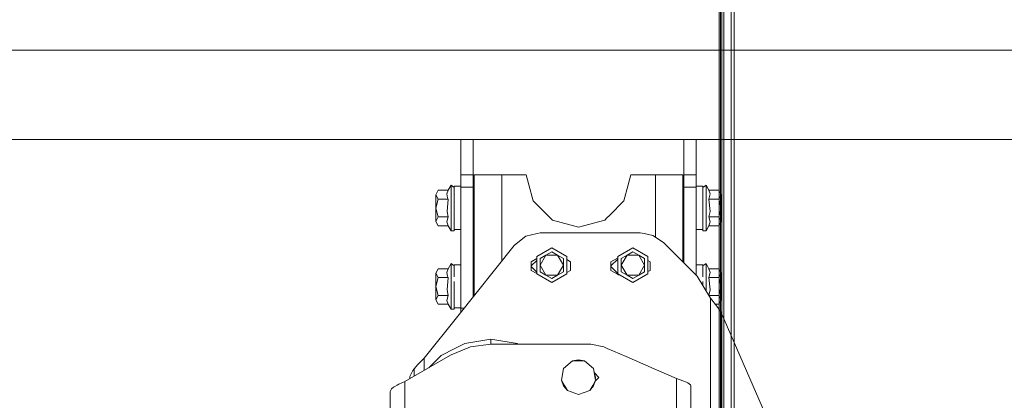
# Model space of a CAD drawing. Units: millimetres. Extents: x 984 to 7881, y -1531 to 1696.
# Drawn here: x 3159 to 3911, y 145 to 436 of the extents above; entities that cross this region are included whole.
import ezdxf

# ---------------------------------------------------------------- set-up
doc = ezdxf.new("R2010")
doc.units = ezdxf.units.MM
doc.layers.add('1', color=7, linetype='Continuous', true_color=0xffffff)

msp = doc.modelspace()

# ---------------------------------------------------------------- linework, layer by layer
at = {"layer": '1', "color": 18, "linetype": 'Continuous', "lineweight": 13}
for p, q in [((3695.600033, 338.55772), (3695.600033, 563.966811)), ((3697.084665, 481.204957), (3697.084427, 330.351472)), ((3702.715397, 320.688963), (3702.715397, 480.873793)), ((3704.999924, 320.468903), (3704.999924, 480.543792)), ((3693.384409, 435.829133), (3693.387985, 458.6429)), ((3694.600105, 326.026648), (3694.600105, 458.441705)), ((3693.384409, 435.829133), (3693.367004, 326.169223)), ((2963.621699, 412.750001), (7650.031998, 412.750001)), ((4683.208572, 344.449992), (2973.992303, 344.449992)), ((3496.000066, 335.023577), (3496.000066, 344.449992)), ((3505.500093, 335.023577), (3505.500093, 344.449992)), ((3666.500106, 344.449992), (3666.500106, 335.023577)), ((3676.000133, 335.023577), (3676.000133, 344.449992)), ((3496.000066, 322.017218), (3496.000066, 335.023577)), ((3505.500093, 335.023577), (3505.500093, 322.017218)), ((3666.500106, 335.023577), (3666.500106, 322.017218)), ((3676.000133, 335.023577), (3676.000133, 322.017218)), ((3695.600033, 112.882189), (3695.600033, 338.55772)), ((3693.356276, 218.004316), (3693.367004, 326.169223)), ((3694.600105, 162.49074), (3694.600105, 326.026648)), ((3697.084427, 330.351472), (3697.084188, 240.586281)), ((3496.000066, 322.017218), (3496.000066, 317.449982)), ((3496.000066, 317.449982), (3505.500093, 317.449982)), ((3496.000066, 314.667518), (3496.000066, 317.449982)), ((3505.500093, 322.017218), (3505.500093, 317.449982)), ((3505.500093, 317.449982), (3505.500093, 314.667518)), ((3506.249919, 258.599992), (3506.249919, 317.499991)), ((3512.40088, 317.499991), (3506.249919, 317.499991)), ((3527.250066, 317.499991), (3512.40088, 317.499991)), ((3546.000018, 317.499991), (3527.250066, 317.499991)), ((3527.250066, 286.419983), (3527.250066, 317.499991)), ((3546.000018, 317.499991), (3548.079982, 309.73732)), ((3623.919978, 309.73732), (3625.999942, 317.499991)), ((3644.750133, 317.499991), (3625.999942, 317.499991)), ((3644.750133, 317.499991), (3659.599319, 317.499991)), ((3644.750133, 286.419983), (3644.750133, 317.499991)), ((3659.599319, 317.499991), (3665.750041, 317.499991)), ((3665.750041, 258.599992), (3665.750041, 317.499991)), ((3666.500106, 322.017218), (3666.500106, 317.449982)), ((3666.500106, 317.449982), (3676.000133, 317.449982)), ((3666.500106, 317.449982), (3666.500106, 314.667518)), ((3676.000133, 322.017218), (3676.000133, 317.449982)), ((3676.000133, 317.449982), (3676.000133, 314.667518)), ((3702.715397, 160.37643), (3702.715397, 320.688963)), ((3704.999924, 160.266355), (3704.999924, 320.468903)), ((3488.60003, 309.549983), (3486.356273, 305.663909)), ((3488.60003, 306.255545), (3488.60003, 309.549983)), ((3490.999952, 307.816948), (3488.60003, 309.549983)), ((3490.999952, 308.723773), (3496.000066, 308.723773)), ((3490.999952, 307.816948), (3490.999952, 308.723773)), ((3496.000066, 307.949985), (3496.000066, 314.667518)), ((3505.500093, 307.949985), (3505.500093, 314.667518)), ((3551.358953, 297.50001), (3548.079982, 309.73732)), ((3623.919978, 309.73732), (3620.641008, 297.50001)), ((3666.500106, 314.667518), (3666.500106, 307.949985)), ((3676.000133, 314.667518), (3676.000133, 307.949985)), ((3676.000133, 308.673765), (3681.000009, 308.673765)), ((3681.000009, 307.816948), (3683.39993, 309.549983)), ((3681.000009, 307.816948), (3681.000009, 308.673765)), ((3683.39993, 309.549983), (3685.643688, 305.663909)), ((3683.39993, 306.255545), (3683.39993, 309.549983)), ((3478.724017, 305.663909), (3476.900115, 302.260424)), ((3476.900115, 302.260424), (3476.900115, 292.049999)), ((3478.724017, 298.856969), (3476.900115, 302.260424)), ((3486.356273, 305.663909), (3478.724017, 305.663909)), ((3486.356273, 305.663909), (3485.333934, 302.819218)), ((3485.333934, 302.819218), (3485.808864, 299.94681)), ((3488.60003, 302.961077), (3488.60003, 306.255545)), ((3488.60003, 295.558478), (3488.60003, 302.961077)), ((3490.999952, 299.526031), (3490.999952, 307.816948)), ((3496.000066, 307.949985), (3505.500093, 307.949985)), ((3496.000066, 279.132868), (3496.000066, 307.949985)), ((3505.500093, 279.132868), (3505.500093, 307.949985)), ((3666.500106, 307.949985), (3676.000133, 307.949985)), ((3666.500106, 307.949985), (3666.500106, 279.132868)), ((3676.000133, 307.949985), (3676.000133, 279.132868)), ((3681.000009, 299.476023), (3681.000009, 307.816948)), ((3683.39993, 306.255545), (3683.39993, 302.961077)), ((3683.39993, 302.961077), (3683.39993, 295.558478)), ((3685.643688, 305.663909), (3693.276182, 305.663909)), ((3686.665311, 302.828128), (3685.643688, 305.663909)), ((3685.899272, 299.851025), (3686.665311, 302.828128)), ((3695.100084, 302.260424), (3693.276182, 305.663909)), ((3693.276182, 298.856969), (3695.100084, 302.260424)), ((3695.100084, 292.049999), (3695.100084, 302.260424)), ((3478.724017, 298.856969), (3476.900115, 292.049999)), ((3486.356273, 298.856969), (3478.724017, 298.856969)), ((3485.478416, 289.358999), (3486.356273, 298.856969)), ((3485.808864, 299.94681), (3486.356273, 298.856969)), ((3488.60003, 288.155879), (3488.60003, 295.558478)), ((3490.999952, 299.526031), (3490.999952, 295.94412)), ((3490.999952, 292.149986), (3490.999952, 295.94412)), ((3506.249919, 299.982484), (3505.500093, 299.982484)), ((3562.438979, 286.419983), (3551.358953, 297.50001)), ((3620.641008, 297.50001), (3609.560981, 286.419983)), ((3665.750041, 299.982484), (3666.500106, 299.982484)), ((3681.000009, 295.94412), (3681.000009, 299.476023)), ((3681.000009, 292.100008), (3681.000009, 295.94412)), ((3683.39993, 295.558478), (3683.39993, 288.155879)), ((3685.643688, 298.856969), (3685.899272, 299.851025)), ((3685.643688, 298.856969), (3693.276182, 298.856969)), ((3686.521545, 289.358999), (3685.643688, 298.856969)), ((3695.100084, 292.049999), (3693.276182, 298.856969)), ((3478.724017, 285.24303), (3476.900115, 292.049999)), ((3476.900115, 281.839545), (3476.900115, 292.049999)), ((3485.478416, 289.358999), (3486.356273, 285.24303)), ((3488.60003, 282.219465), (3488.60003, 288.155879)), ((3490.999952, 292.149986), (3490.999952, 284.773971)), ((3527.250066, 286.419983), (3527.250066, 251.508224)), ((3562.438979, 286.419983), (3564.382568, 284.476484)), ((3607.617631, 284.476484), (3609.560981, 286.419983)), ((3644.750133, 286.419983), (3644.750133, 269.776509)), ((3681.000009, 292.100008), (3681.000009, 284.723963)), ((3683.39993, 288.155879), (3683.39993, 282.219465)), ((3685.643688, 285.24303), (3686.521545, 289.358999)), ((3693.276182, 285.24303), (3695.100084, 292.049999)), ((3695.100084, 281.839545), (3695.100084, 292.049999)), ((3476.900115, 281.839545), (3478.724017, 285.24303)), ((3476.900115, 281.839545), (3478.724017, 278.43609)), ((3486.356273, 285.24303), (3478.724017, 285.24303)), ((3485.32249, 281.397785), (3486.356273, 285.24303)), ((3485.32249, 281.397785), (3486.356273, 278.43609)), ((3488.60003, 282.219465), (3488.60003, 276.283051)), ((3490.999952, 281.138922), (3490.999952, 284.773971)), ((3490.999952, 281.138922), (3490.999952, 275.576229)), ((3490.999952, 281.138922), (3490.999952, 275.576229)), ((3496.000066, 215.449999), (3496.000066, 279.132868)), ((3506.249919, 285.632457), (3505.500093, 285.632457)), ((3505.500093, 224.240313), (3505.500093, 279.132868)), ((3565.999999, 282.858993), (3564.382568, 284.476484)), ((3585.99998, 277.499999), (3565.999999, 282.858993)), ((3585.99998, 277.499999), (3605.999961, 282.858993)), ((3605.999961, 282.858993), (3607.617631, 284.476484)), ((3665.750041, 285.632457), (3666.500106, 285.632457)), ((3666.500106, 279.132868), (3666.500106, 250.083974)), ((3676.000133, 240.583965), (3676.000133, 279.132868)), ((3681.000009, 284.723963), (3681.000009, 281.138922)), ((3681.000009, 275.526221), (3681.000009, 281.138922)), ((3681.000009, 275.526221), (3681.000009, 281.138922)), ((3683.39993, 282.219465), (3683.39993, 276.283051)), ((3685.643688, 285.24303), (3686.677709, 281.397785)), ((3685.643688, 285.24303), (3693.276182, 285.24303)), ((3685.643688, 278.43609), (3686.677709, 281.397785)), ((3695.100084, 281.839545), (3693.276182, 285.24303)), ((3693.276182, 278.43609), (3695.100084, 281.839545)), ((3486.356273, 278.43609), (3478.724017, 278.43609)), ((3488.60003, 274.549986), (3486.356273, 278.43609)), ((3488.60003, 276.283051), (3488.60003, 274.549986)), ((3490.999952, 274.549986), (3488.60003, 274.549986)), ((3490.999952, 275.576229), (3490.999952, 274.549986)), ((3490.999952, 275.576229), (3496.000066, 275.576229)), ((3554.388776, 272.549774), (3545.661941, 270.558174)), ((3554.388776, 272.549774), (3556.681409, 273.073013)), ((3556.681409, 273.073013), (3572.29568, 273.073013)), ((3585.503831, 273.073013), (3572.29568, 273.073013)), ((3607.633605, 273.073013), (3585.503831, 273.073013)), ((3607.633605, 273.073013), (3615.666166, 273.073013)), ((3615.666166, 273.073013), (3632.989898, 273.073013)), ((3632.989898, 273.073013), (3636.113181, 272.451754)), ((3636.113181, 272.451754), (3642.710223, 271.139557)), ((3642.710223, 271.139557), (3650.950446, 265.633519)), ((3676.000133, 275.526221), (3681.000009, 275.526221)), ((3681.000009, 274.549986), (3681.000009, 275.526221)), ((3681.000009, 274.549986), (3683.39993, 274.549986)), ((3683.39993, 274.549986), (3685.643688, 278.43609)), ((3683.39993, 276.283051), (3683.39993, 274.549986)), ((3685.643688, 278.43609), (3693.276182, 278.43609)), ((3536.824479, 263.511653), (3493.699565, 209.446008)), ((3537.029281, 263.675), (3536.824479, 263.511653)), ((3537.029281, 263.675), (3545.661941, 270.558174)), ((3650.950446, 265.633519), (3652.909055, 263.675)), ((3652.909055, 263.675), (3676.531091, 240.053008)), ((3506.249919, 225.18037), (3506.249919, 258.599992)), ((3553.982511, 255.023564), (3565.500512, 261.673565)), ((3556.61036, 253.510083), (3561.057105, 256.077583)), ((3556.610837, 248.376439), (3561.057105, 256.077583)), ((3561.057105, 256.077583), (3565.502897, 258.644159)), ((3561.057105, 256.077583), (3569.949642, 256.077583)), ((3565.500512, 261.673565), (3577.018752, 255.023564)), ((3565.502897, 258.644159), (3569.949642, 256.077583)), ((3569.949642, 256.077583), (3574.39591, 248.376439)), ((3569.949642, 256.077583), (3574.395433, 253.510083)), ((3615.982547, 255.023564), (3627.500549, 261.673565)), ((3618.610397, 253.510053), (3623.057142, 256.077553)), ((3618.610874, 248.376439), (3623.057142, 256.077553)), ((3623.057142, 256.077553), (3627.502933, 258.644159)), ((3623.057142, 256.077553), (3631.949678, 256.077553)), ((3627.500549, 261.673565), (3639.018789, 255.023564)), ((3627.502933, 258.644159), (3631.949678, 256.077553)), ((3631.949678, 256.077553), (3636.395946, 248.376439)), ((3631.949678, 256.077553), (3636.395469, 253.510053)), ((3665.750041, 250.834038), (3665.750041, 258.599992)), ((3488.60003, 249.549995), (3486.356273, 245.663921)), ((3488.60003, 246.255527), (3488.60003, 249.549995)), ((3490.999952, 247.816945), (3488.60003, 249.549995)), ((3490.999952, 248.72377), (3496.000066, 248.72377)), ((3490.999952, 247.816945), (3490.999952, 248.72377)), ((3553.982511, 253.400871), (3549.78086, 250.975008)), ((3553.981796, 251.981768), (3549.78086, 247.780853)), ((3549.78086, 250.975008), (3549.78086, 244.371007)), ((3553.981796, 253.400458), (3553.981796, 241.945558)), ((3553.982511, 241.723577), (3553.982511, 255.023564)), ((3556.608692, 253.508235), (3556.61036, 253.510083)), ((3556.60893, 248.372803), (3556.608692, 253.508235)), ((3556.60893, 248.372803), (3556.608692, 243.240069)), ((3556.610837, 248.376439), (3556.61036, 253.510083)), ((3556.61036, 243.241902), (3556.610837, 248.376439)), ((3561.057105, 240.675311), (3556.610837, 248.376439)), ((3569.949642, 240.675311), (3574.39591, 248.376439)), ((3574.395433, 253.510083), (3574.39591, 248.376439)), ((3574.395433, 243.241902), (3574.39591, 248.376439)), ((3577.018752, 255.023564), (3577.018752, 241.723577)), ((3579.761281, 250.975008), (3577.018752, 252.558425)), ((3579.761281, 244.371007), (3579.761281, 250.975008)), ((3615.666166, 253.818746), (3610.740676, 250.975008)), ((3615.981832, 252.981908), (3610.740676, 247.74057)), ((3610.740676, 250.975008), (3610.740676, 244.371007)), ((3615.982547, 254.001366), (3615.666166, 253.818746)), ((3615.981832, 254.000953), (3615.981832, 241.722981)), ((3615.982547, 241.723577), (3615.982547, 255.023564)), ((3618.608728, 253.508235), (3618.610397, 253.510053)), ((3618.608966, 248.372789), (3618.608728, 253.508235)), ((3618.608966, 248.372789), (3618.608728, 243.240069)), ((3618.610874, 248.376439), (3618.610397, 253.510053)), ((3618.610397, 243.241887), (3618.610874, 248.376439)), ((3623.057142, 240.675311), (3618.610874, 248.376439)), ((3631.949678, 240.675311), (3636.395946, 248.376439)), ((3636.395469, 253.510053), (3636.395946, 248.376439)), ((3636.395469, 243.241887), (3636.395946, 248.376439)), ((3639.018789, 255.023564), (3639.018789, 241.723577)), ((3639.018789, 251.957939), (3640.721336, 250.975008)), ((3640.721336, 244.371007), (3640.721336, 250.975008)), ((3676.000133, 248.673777), (3681.000009, 248.673777)), ((3681.000009, 247.816945), (3683.39993, 249.549995)), ((3681.000009, 247.816945), (3681.000009, 248.673777)), ((3683.39993, 249.549995), (3683.39993, 246.255527)), ((3683.39993, 249.549995), (3685.643688, 245.663921)), ((3478.724017, 245.663921), (3476.900115, 242.260437)), ((3476.900115, 242.260437), (3476.900115, 232.049997)), ((3478.724017, 238.856952), (3476.900115, 242.260437)), ((3486.356273, 245.663921), (3478.724017, 245.663921)), ((3486.356273, 245.663921), (3485.333934, 242.819215)), ((3485.333934, 242.819215), (3485.808864, 239.946823)), ((3488.60003, 246.255527), (3488.60003, 242.961074)), ((3488.60003, 235.558475), (3488.60003, 242.961074)), ((3490.999952, 247.816945), (3490.999952, 239.526014)), ((3490.999952, 239.526014), (3490.999952, 247.816945)), ((3553.981796, 243.018239), (3549.78086, 247.219143)), ((3549.899716, 244.302385), (3549.78086, 244.668192)), ((3549.78086, 244.576526), (3549.863062, 244.323547)), ((3553.982511, 241.945145), (3549.78086, 244.371007)), ((3553.982511, 241.723577), (3565.500512, 235.073577)), ((3556.608692, 243.240069), (3556.61036, 243.241902)), ((3561.046615, 240.678201), (3556.608692, 243.240069)), ((3561.057105, 240.675311), (3556.61036, 243.241902)), ((3565.500512, 235.073577), (3577.018752, 241.723577)), ((3574.393764, 243.240069), (3569.939151, 240.668382)), ((3569.949642, 240.675311), (3574.395433, 243.241902)), ((3574.393764, 243.240069), (3574.395433, 243.241902)), ((3574.393764, 243.240938), (3574.393764, 243.240069)), ((3577.018752, 242.787591), (3579.761281, 244.371007)), ((3615.981832, 242.018101), (3610.740676, 247.259426)), ((3610.908835, 244.273921), (3610.740676, 244.79147)), ((3610.872202, 244.29507), (3610.740676, 244.699851)), ((3615.666166, 241.52727), (3610.740676, 244.371007)), ((3616.4601, 241.068999), (3615.666166, 241.52727)), ((3617.114572, 241.068999), (3615.981832, 241.722981)), ((3615.982547, 241.723577), (3627.500549, 235.073577)), ((3616.912585, 241.185616), (3616.258066, 241.185616)), ((3616.307116, 241.157304), (3616.961623, 241.157304)), ((3616.4601, 241.068999), (3617.114572, 241.068999)), ((3618.608728, 243.240069), (3618.610397, 243.241887)), ((3623.046651, 240.678201), (3618.608728, 243.240069)), ((3623.057142, 240.675311), (3618.610397, 243.241887)), ((3627.500549, 235.073577), (3639.018789, 241.723577)), ((3636.393562, 243.240069), (3631.939187, 240.668382)), ((3631.949678, 240.675311), (3636.395469, 243.241887)), ((3636.393562, 243.240069), (3636.395469, 243.241887)), ((3636.393562, 243.240786), (3636.393562, 243.240069)), ((3639.018789, 243.388077), (3640.721336, 244.371007)), ((3681.000009, 239.47602), (3681.000009, 247.816945)), ((3681.000009, 239.47602), (3681.000009, 247.816945)), ((3683.39993, 246.255527), (3683.39993, 242.961074)), ((3683.39993, 242.961074), (3683.39993, 235.558475)), ((3685.643688, 245.663921), (3693.276182, 245.663921)), ((3686.665311, 242.828141), (3685.643688, 245.663921)), ((3685.899272, 239.851023), (3686.665311, 242.828141)), ((3695.100084, 242.260437), (3693.276182, 245.663921)), ((3693.276182, 238.856952), (3695.100084, 242.260437)), ((3695.100084, 232.049997), (3695.100084, 242.260437)), ((3478.724017, 238.856952), (3476.900115, 232.049997)), ((3486.356273, 238.856952), (3478.724017, 238.856952)), ((3485.478416, 229.359011), (3486.356273, 238.856952)), ((3485.808864, 239.946823), (3486.356273, 238.856952)), ((3488.60003, 228.155877), (3488.60003, 235.558475)), ((3490.999952, 232.149999), (3490.999952, 235.944117)), ((3506.249919, 239.982496), (3505.500093, 239.982496)), ((3565.501228, 238.105993), (3561.046615, 240.678201)), ((3565.502897, 238.107811), (3561.057105, 240.675311)), ((3569.949642, 240.675311), (3561.057105, 240.675311)), ((3569.939151, 240.668382), (3565.501228, 238.105993)), ((3565.501228, 238.105993), (3565.502897, 238.107811)), ((3569.949642, 240.675311), (3565.502897, 238.107811)), ((3627.501264, 238.105978), (3623.046651, 240.678201)), ((3627.502933, 238.107811), (3623.057142, 240.675311)), ((3631.949678, 240.675311), (3623.057142, 240.675311)), ((3631.939187, 240.668382), (3627.501264, 238.105978)), ((3627.501264, 238.105978), (3627.502933, 238.107811)), ((3631.949678, 240.675311), (3627.502933, 238.107811)), ((3676.531091, 240.053008), (3686.908737, 223.152037)), ((3681.000009, 232.774955), (3681.000009, 235.944117)), ((3683.39993, 235.558475), (3683.39993, 228.866458)), ((3685.643688, 238.856952), (3685.899272, 239.851023)), ((3685.643688, 238.856952), (3693.276182, 238.856952)), ((3686.521545, 229.359011), (3685.643688, 238.856952)), ((3695.100084, 232.049997), (3693.276182, 238.856952)), ((3697.084188, 240.586281), (3697.084188, 160.480618)), ((3478.724017, 225.243042), (3476.900115, 232.049997)), ((3476.900115, 221.839557), (3476.900115, 232.049997)), ((3485.478416, 229.359011), (3486.356273, 225.243042)), ((3488.60003, 222.219463), (3488.60003, 228.155877)), ((3490.999952, 232.149999), (3490.999952, 224.773969)), ((3685.643688, 225.243042), (3686.521545, 229.359011)), ((3693.276182, 225.243042), (3695.100084, 232.049997)), ((3695.100084, 221.839557), (3695.100084, 232.049997)), ((3476.900115, 221.839557), (3478.724017, 225.243042)), ((3476.900115, 221.839557), (3478.724017, 218.436073)), ((3486.356273, 225.243042), (3478.724017, 225.243042)), ((3486.356273, 218.436073), (3478.724017, 218.436073)), ((3485.32249, 221.397783), (3486.356273, 225.243042)), ((3485.32249, 221.397783), (3486.356273, 218.436073)), ((3488.60003, 214.549999), (3486.356273, 218.436073)), ((3488.60003, 222.219463), (3488.60003, 216.283034)), ((3490.999952, 221.13892), (3490.999952, 224.773969)), ((3490.999952, 221.13892), (3490.999952, 215.576227)), ((3490.999952, 221.13892), (3490.999952, 215.576227)), ((3506.249919, 225.632469), (3505.500093, 225.632469)), ((3685.643688, 225.243042), (3685.658401, 225.188325)), ((3685.643688, 225.243042), (3693.276182, 225.243042)), ((3686.908737, 223.152037), (3691.764846, 217.049788)), ((3686.908737, 223.152037), (3686.908737, 209.446008)), ((3690.661654, 218.436073), (3693.276182, 218.436073)), ((3695.100084, 221.839557), (3693.276182, 225.243042)), ((3693.276182, 218.436073), (3695.100084, 221.839557)), ((3488.60003, 216.283034), (3488.60003, 214.549999)), ((3490.999952, 214.549999), (3488.60003, 214.549999)), ((3490.999952, 215.576227), (3490.999952, 214.549999)), ((3490.999952, 215.576227), (3496.000066, 215.576227)), ((3496.000066, 215.449999), (3498.488588, 215.449999)), ((3496.000066, 212.330143), (3496.000066, 215.449999)), ((3694.775596, 212.541337), (3691.764846, 217.049788)), ((3693.356276, 218.004316), (3693.350792, 162.561789)), ((3694.775596, 212.541337), (3694.775596, 52.890471)), ((3694.775596, 212.541337), (3754.06529, 75.988057)), ((3467.946306, 177.159037), (3493.699565, 209.446008)), ((3686.908737, 209.446008), (3686.908737, 76.127763)), ((3491.282955, 184.592853), (3499.015823, 188.533018)), ((3499.015823, 188.533018), (3519.031062, 191.703091)), ((3519.031062, 191.703091), (3519.031062, 189.576278)), ((3519.031062, 191.703091), (3539.046064, 188.533018)), ((3519.031062, 187.893088), (3519.031062, 189.576278)), ((3540.301975, 187.893088), (3539.046064, 188.533018)), ((3491.282955, 184.592853), (3480.960145, 179.333116)), ((3501.667276, 185.159008), (3488.550916, 179.726)), ((3501.667276, 185.159008), (3503.253236, 185.815926)), ((3519.031062, 187.893088), (3503.253236, 185.815926)), ((3535.706058, 187.893088), (3519.031062, 187.893088)), ((3549.891963, 187.893088), (3535.706058, 187.893088)), ((3549.891963, 187.893088), (3588.245883, 187.893088)), ((3595.230832, 187.893088), (3588.245883, 187.893088)), ((3605.395332, 185.770626), (3595.230832, 187.893088)), ((3607.930913, 184.663455), (3605.395332, 185.770626)), ((3607.930913, 184.663455), (3622.347846, 178.368087)), ((3486.198917, 178.368087), (3453.194156, 159.312735)), ((3467.946306, 177.159037), (3463.089958, 172.461252)), ((3467.946306, 177.159037), (3467.946306, 167.829913)), ((3480.960145, 179.333116), (3471.52025, 169.893335)), ((3488.550916, 179.726), (3486.198917, 178.368087)), ((3574.525371, 169.245194), (3581.468597, 175.071116)), ((3586.000219, 175.87019), (3581.468597, 175.071116)), ((3586.000219, 175.071116), (3581.468597, 175.071116)), ((3586.000219, 175.87019), (3590.532079, 175.071116)), ((3590.532079, 175.071116), (3586.000219, 175.071116)), ((3597.475066, 169.245194), (3590.532079, 175.071116)), ((3622.347846, 178.368087), (3643.872037, 168.969314)), ((3457.076326, 163.0547), (3459.202781, 167.755525)), ((3459.202781, 167.755525), (3460.219875, 168.986808)), ((3460.213496, 163.365362), (3460.219875, 168.986837)), ((3460.213496, 163.365362), (3460.219875, 168.986808)), ((3460.219875, 168.986837), (3463.089958, 172.461252)), ((3574.525371, 169.245194), (3572.95157, 160.319353)), ((3597.475066, 169.245194), (3599.048868, 160.319353)), ((3601.580873, 162.49309), (3598.041547, 166.032391)), ((3599.040284, 162.500079), (3598.112949, 165.96099)), ((3660.76304, 161.593626), (3643.872037, 168.969314)), ((3453.194156, 159.312735), (3448.550239, 157.250564)), ((3453.194156, 159.312735), (3453.194156, 146.40219)), ((3457.076326, 163.0547), (3456.892532, 161.447999)), ((3572.95157, 160.319353), (3575.2175, 156.39473)), ((3574.525371, 155.995185), (3572.95157, 160.319353)), ((3596.783176, 156.39473), (3599.048868, 160.319353)), ((3597.475066, 155.995185), (3599.048868, 160.319353)), ((3598.813558, 161.653914), (3599.040284, 162.500079)), ((3601.580873, 162.49309), (3598.843872, 159.756108)), ((3665.623679, 159.955765), (3660.76304, 161.593626)), ((3660.76304, 146.40219), (3660.76304, 161.593626)), ((3668.489948, 158.746253), (3665.623679, 159.955765)), ((3668.489948, 158.746253), (3668.489948, 158.746238)), ((3669.514909, 158.313687), (3668.489948, 158.746238)), ((3671.636834, 156.674664), (3669.514909, 158.313687)), ((3693.350792, 162.561789), (3693.345547, -0.000166)), ((3694.600105, 162.49074), (3694.600105, -1.80379)), ((3697.084188, 160.480618), (3697.084188, 77.521019)), ((3702.715397, 0), (3702.715397, 160.37643)), ((3704.999924, 0), (3704.999924, 160.266355)), ((3443.0473, 153.813194), (3442.06883, 151.593859)), ((3442.06883, -173.921664), (3442.06883, 151.593859)), ((3444.598213, 155.083309), (3443.0473, 153.813194)), ((3444.598213, 155.083309), (3445.445552, 155.547897)), ((3445.445552, 155.547897), (3447.301164, 156.565527)), ((3447.301164, 156.565527), (3448.550239, 157.250564)), ((3574.525371, 155.995185), (3577.48343, 152.470107)), ((3575.2175, 156.39473), (3577.48343, 152.470107)), ((3586.000219, 149.370189), (3577.48343, 152.470107)), ((3594.517246, 152.470107), (3586.000219, 149.370189)), ((3594.517246, 152.470107), (3596.783176, 156.39473)), ((3597.475066, 155.995185), (3594.517246, 152.470107)), ((3671.888128, 155.903603), (3671.636834, 156.674664)), ((3671.888128, 36.763093), (3671.888128, 155.903603)), ((3453.194156, 76.983999), (3453.194156, 146.40219)), ((3660.76304, 146.40219), (3660.76304, 76.983999))]:
    msp.add_line(p, q, dxfattribs=at)

doc.saveas('drawing.dxf')
